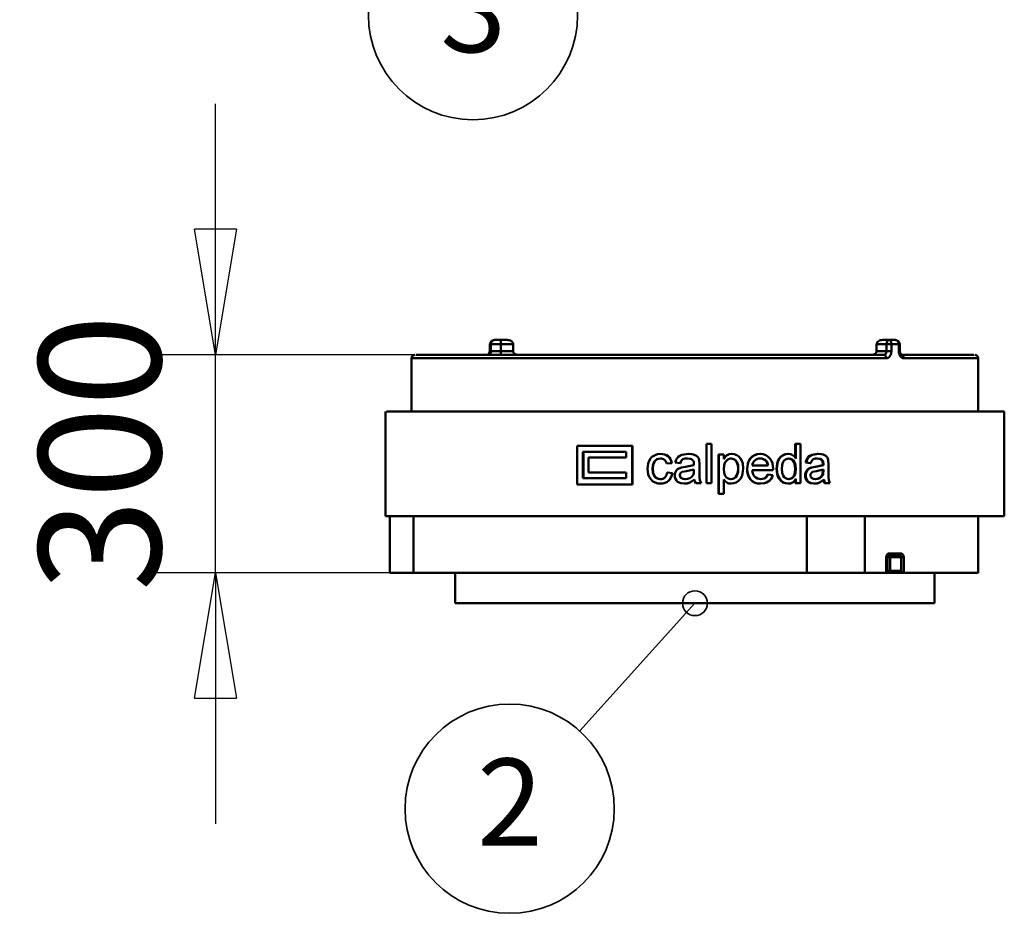
# Model space of a CAD drawing. Units: millimetres. Extents: x -792 to 4908, y 542 to 4466.
# Drawn here: x 1814 to 2379, y 2475 to 2987 of the extents above; entities that cross this region are included whole.
import ezdxf
from ezdxf.enums import TextEntityAlignment as Align

# ---------------------------------------------------------------- set-up
doc = ezdxf.new("R2010")
doc.units = ezdxf.units.MM
doc.header["$MEASUREMENT"] = 0
doc.linetypes.add('Yhtenäinen', pattern=[0])
for name, color, linetype, lineweight in [('Mitat', 18, 'Continuous', 35), ('Muotoviivat', 18, 'Continuous', 35), ('Osanumerot', 18, 'Continuous', 35)]:
    doc.layers.add(name, color=color, linetype=linetype, lineweight=lineweight)
doc.styles.add('Arial', font='arial.ttf')
doc.dimstyles.new('Vertex Style', dxfattribs={"dimscale": 20, "dimtxt": 0.18, "dimasz": 3.6, "dimexe": 1.8, "dimexo": 0.0625, "dimgap": 1.7, "dimtad": 1, "dimdec": 1, "dimdsep": 46, "dimtxsty": 'Standard', "dimblk1": 'CLOSED', "dimblk2": 'CLOSED', "dimsah": 1, "dimcen": 0.09, "dimdle": 1.8, "dimclrd": 160, "dimclre": 160, "dimadec": 1, "dimazin": 2, "dimtfac": 0.65, "dimtdec": 4, "dimtmove": 0, "dimatfit": 3, "dimfxl": 0, "dimtolj": 1, "dimtzin": 0, "dimlwd": 25, "dimlwe": 25, "dimarcsym": 0})

# ---------------------------------------------------------------- blocks, each defined once
blk = doc.blocks.new('PARTNUM0')
at = {"layer": 'Osanumerot', "color": 92, "lineweight": 35}
blk.add_line((2135.01, 2579.44), (2201.07, 2652.73), dxfattribs=at)
for centre, radius in [((2201.07, 2652.73), 7.14), ((2094.84, 2534.87), 60)]:
    blk.add_circle(centre, radius, dxfattribs=at)
at = {"layer": 'Osanumerot', "color": 92, "lineweight": 35, "style": 'Arial'}
blk.add_text('2', height=50, dxfattribs=at).set_placement((2076.09, 2498), align=Align.BOTTOM_LEFT)
blk = doc.blocks.new('PARTNUM1')
at = {"layer": 'Osanumerot', "color": 92, "lineweight": 35}
blk.add_line((2119.63, 3028.74), (2192.87, 3090.56), dxfattribs=at)
for centre, radius in [((2192.87, 3090.56), 7.14), ((2073.77, 2990.04), 60)]:
    blk.add_circle(centre, radius, dxfattribs=at)
at = {"layer": 'Osanumerot', "color": 92, "lineweight": 35, "style": 'Arial'}
blk.add_text('3', height=50, dxfattribs=at).set_placement((2055.02, 2953.16), align=Align.BOTTOM_LEFT)
blk = doc.blocks.new('_Closed')
at = {"color": 0, "linetype": 'ByBlock', "lineweight": -2}
for p, q in [((-1, 0.166667), (0, 0)), ((-1, 0.166667), (-1, -0.166667)), ((0, 0), (-1, -0.166667)), ((0, 0), (-1, 0))]:
    blk.add_line(p, q, dxfattribs=at)
blk = doc.blocks.new('*D33')
at = {"layer": 'Defpoints', "color": 0}
for p in [(1926.04, 2795.23), (2041.09, 2795.23), (2039.68, 2670.23)]:
    blk.add_point(p, dxfattribs=at)
at = {"layer": 'Mitat', "color": 160, "lineweight": 25}
for p, q in [((1926.04, 2867.23), (1926.04, 2939.23)), ((2039.84, 2795.23), (1890.04, 2795.23)), ((1926.04, 2670.23), (1926.04, 2795.23)), ((2038.43, 2670.23), (1890.04, 2670.23)), ((1926.04, 2598.23), (1926.04, 2526.23))]:
    blk.add_line(p, q, dxfattribs=at)
at = {"layer": 'Mitat', "color": 160, "lineweight": 25, "xscale": 72, "yscale": 72, "zscale": 72}
for p, rotation in [((1926.04, 2795.23), 270), ((1926.04, 2670.23), 90)]:
    blk.add_blockref('_Closed', p, dxfattribs=dict(at, rotation=rotation))
at = {"layer": 'Mitat', "color": 0, "lineweight": 35, "insert": (1859.68, 2738.99), "char_height": 70, "attachment_point": 5, "rotation": 90, "style": 'Arial'}
blk.add_mtext('\\A1;300', dxfattribs=at)

msp = doc.modelspace()

# ---------------------------------------------------------------- linework, layer by layer
at = {"layer": 'Muotoviivat', "color": 7, "linetype": 'Yhtenäinen', "lineweight": 50, "ltscale": 60}
for p, q in [((2085.821, 2803.694), (2086.182, 2803.73)), ((2086.182, 2803.73), (2089.758, 2803.73)), ((2089.758, 2803.73), (2093.293, 2803.73)), ((2308.852, 2803.73), (2312.428, 2803.73)), ((2312.428, 2803.73), (2315.964, 2803.73)), ((2083.481, 2797.23), (2082.71, 2795.23)), ((2084.066, 2801.23), (2083.481, 2801.23)), ((2083.481, 2797.23), (2083.481, 2801.23)), ((2084.066, 2797.23), (2083.481, 2797.23)), ((2089.758, 2801.23), (2084.066, 2801.23)), ((2084.066, 2801.23), (2084.066, 2797.23)), ((2084.066, 2797.23), (2089.758, 2797.23)), ((2096.829, 2801.23), (2089.758, 2801.23)), ((2089.758, 2801.23), (2089.758, 2797.23)), ((2089.758, 2797.23), (2096.829, 2797.23)), ((2096.829, 2801.23), (2096.829, 2797.23)), ((2311.008, 2801.23), (2305.317, 2801.23)), ((2305.317, 2801.23), (2305.317, 2797.23)), ((2305.317, 2797.23), (2311.008, 2797.23)), ((2313.81, 2801.23), (2311.008, 2801.23)), ((2311.008, 2797.23), (2311.008, 2801.23)), ((2311.008, 2797.23), (2313.81, 2797.23)), ((2318.105, 2801.23), (2313.81, 2801.23)), ((2313.81, 2801.23), (2313.81, 2797.23)), ((2318.105, 2797.23), (2318.105, 2801.23)), ((2318.665, 2801.23), (2318.665, 2797.23)), ((2310.857, 2793.23), (2038.573, 2793.23)), ((2038.573, 2762.73), (2038.573, 2793.23)), ((2041.093, 2795.23), (2309.506, 2795.23)), ((2319.436, 2795.23), (2361.052, 2795.23)), ((2363.573, 2793.23), (2320.88, 2793.23)), ((2363.573, 2793.23), (2363.573, 2762.73)), ((2023.573, 2702.73), (2023.573, 2762.73)), ((2378.573, 2762.73), (2024.094, 2762.73)), ((2378.573, 2762.73), (2378.573, 2702.73)), ((2165.041, 2743.059), (2133.472, 2743.059)), ((2133.472, 2720.887), (2133.472, 2743.059)), ((2161.601, 2739.559), (2136.742, 2739.559)), ((2136.742, 2724.387), (2136.742, 2739.559)), ((2137.102, 2724.387), (2137.102, 2739.559)), ((2161.601, 2739.559), (2161.601, 2736.26)), ((2165.041, 2743.059), (2165.041, 2720.887)), ((2165.041, 2743.059), (2165.243, 2743.059)), ((2165.243, 2743.059), (2165.243, 2720.887)), ((2207.748, 2721.597), (2207.748, 2744.097)), ((2207.785, 2744.097), (2207.748, 2744.097)), ((2210.683, 2744.097), (2207.785, 2744.097)), ((2207.785, 2721.597), (2207.785, 2744.097)), ((2210.683, 2744.097), (2210.683, 2721.597)), ((2258.938, 2744.097), (2258.614, 2744.097)), ((2258.614, 2736.209), (2258.614, 2744.097)), ((2261.674, 2744.097), (2258.938, 2744.097)), ((2258.938, 2735.786), (2258.938, 2744.097)), ((2261.674, 2744.097), (2261.674, 2721.597)), ((2161.601, 2736.26), (2140.038, 2736.26)), ((2140.038, 2736.26), (2140.038, 2727.709)), ((2181.307, 2738.328), (2181.418, 2738.328)), ((2196.782, 2735.731), (2196.778, 2735.731)), ((2197.294, 2738.328), (2197.315, 2738.328)), ((2197.306, 2738.327), (2197.315, 2738.328)), ((2203.585, 2734.722), (2203.726, 2732.257)), ((2214.659, 2715.54), (2214.659, 2738.04)), ((2214.736, 2738.04), (2214.659, 2738.04)), ((2217.626, 2738.04), (2214.736, 2738.04)), ((2214.736, 2715.54), (2214.736, 2738.04)), ((2217.626, 2738.04), (2217.626, 2735.43)), ((2222.196, 2738.328), (2222.078, 2738.328)), ((2238.643, 2738.328), (2238.432, 2738.328)), ((2241.805, 2734.353), (2242.034, 2734.353)), ((2254.692, 2738.328), (2254.392, 2738.328)), ((2271.875, 2738.328), (2271.478, 2738.328)), ((2274.157, 2734.862), (2273.747, 2734.862)), ((2277.605, 2734.722), (2277.732, 2732.257)), ((2176.823, 2729.832), (2176.959, 2729.832)), ((2187.783, 2733.136), (2184.892, 2732.847)), ((2184.892, 2732.847), (2184.983, 2732.847)), ((2184.983, 2732.847), (2184.98, 2732.856)), ((2187.858, 2733.136), (2184.983, 2732.847)), ((2187.783, 2733.136), (2187.858, 2733.136)), ((2192.706, 2733.136), (2189.809, 2733.424)), ((2192.706, 2733.136), (2192.752, 2733.136)), ((2193.358, 2730.621), (2195.74, 2731.035)), ((2195.74, 2731.035), (2200.521, 2731.982)), ((2200.535, 2729.386), (2196.171, 2728.489)), ((2196.198, 2728.489), (2196.171, 2728.489)), ((2200.535, 2729.385), (2196.198, 2728.489)), ((2200.521, 2731.982), (2200.535, 2732.654)), ((2200.521, 2728.547), (2200.535, 2729.386)), ((2203.726, 2732.257), (2203.726, 2728.737)), ((2225.841, 2729.9), (2225.981, 2729.9)), ((2231.14, 2729.679), (2230.972, 2729.679)), ((2243.07, 2731.694), (2233.995, 2731.694)), ((2245.871, 2729.097), (2233.995, 2729.097)), ((2245.884, 2729.837), (2245.871, 2729.097)), ((2248.126, 2729.805), (2247.863, 2729.805)), ((2258.614, 2729.593), (2258.938, 2729.593)), ((2264.937, 2733.424), (2264.579, 2733.424)), ((2267.264, 2733.136), (2264.579, 2733.424)), ((2267.637, 2733.136), (2264.937, 2733.424)), ((2267.637, 2733.136), (2267.264, 2733.136)), ((2267.866, 2730.621), (2270.057, 2731.035)), ((2268.242, 2730.621), (2267.866, 2730.621)), ((2268.242, 2730.621), (2270.445, 2731.035)), ((2270.057, 2731.035), (2274.413, 2731.982)), ((2270.445, 2731.035), (2270.057, 2731.035)), ((2270.445, 2731.035), (2274.826, 2731.982)), ((2274.838, 2729.386), (2270.842, 2728.489)), ((2274.413, 2731.982), (2274.425, 2732.654)), ((2274.826, 2731.982), (2274.413, 2731.982)), ((2274.413, 2728.547), (2274.424, 2729.293)), ((2274.413, 2728.547), (2274.826, 2728.547)), ((2274.838, 2732.654), (2274.425, 2732.654)), ((2274.826, 2731.982), (2274.838, 2732.654)), ((2274.826, 2728.547), (2274.838, 2729.386)), ((2277.732, 2732.257), (2277.732, 2728.737)), ((2161.601, 2724.387), (2136.742, 2724.387)), ((2161.601, 2727.709), (2140.038, 2727.709)), ((2161.601, 2727.709), (2161.601, 2724.387)), ((2185.181, 2727.655), (2188.073, 2727.367)), ((2185.181, 2727.655), (2185.27, 2727.655)), ((2185.268, 2727.646), (2185.27, 2727.655)), ((2185.27, 2727.655), (2188.145, 2727.367)), ((2188.073, 2727.367), (2188.145, 2727.367)), ((2192.464, 2726.118), (2192.416, 2726.118)), ((2217.626, 2723.662), (2217.626, 2715.54)), ((2243.039, 2726.501), (2242.804, 2726.501)), ((2243.039, 2726.501), (2245.796, 2726.213)), ((2258.614, 2721.597), (2258.614, 2723.582)), ((2258.938, 2721.597), (2258.938, 2724.081)), ((2264.666, 2725.956), (2264.31, 2725.956)), ((2274.023, 2726.267), (2274.433, 2726.267)), ((2165.041, 2720.887), (2133.472, 2720.887)), ((2165.041, 2720.887), (2165.243, 2720.887)), ((2181.312, 2721.309), (2181.423, 2721.309)), ((2181.423, 2721.309), (2181.373, 2721.313)), ((2194.925, 2721.309), (2194.959, 2721.309)), ((2194.959, 2721.309), (2194.944, 2721.311)), ((2201.695, 2721.597), (2201.692, 2721.597)), ((2201.695, 2721.597), (2201.692, 2721.597)), ((2204.596, 2721.597), (2201.695, 2721.597)), ((2207.785, 2721.597), (2207.748, 2721.597)), ((2210.683, 2721.597), (2207.785, 2721.597)), ((2221.859, 2721.309), (2221.742, 2721.309)), ((2238.794, 2721.309), (2238.582, 2721.309)), ((2254.705, 2721.309), (2254.405, 2721.309)), ((2258.938, 2721.597), (2258.614, 2721.597)), ((2261.674, 2721.597), (2258.938, 2721.597)), ((2269.693, 2721.309), (2269.308, 2721.309)), ((2275.893, 2721.597), (2275.474, 2721.597)), ((2278.517, 2721.597), (2275.893, 2721.597)), ((2214.736, 2715.54), (2214.659, 2715.54)), ((2217.626, 2715.54), (2214.736, 2715.54)), ((2378.573, 2702.73), (2023.573, 2702.73)), ((2026.073, 2670.23), (2026.073, 2702.73)), ((2039.682, 2702.73), (2039.682, 2670.23)), ((2265.356, 2670.23), (2265.356, 2702.73)), ((2298.573, 2702.73), (2298.573, 2670.23)), ((2363.573, 2702.73), (2363.573, 2670.23)), ((2310.889, 2679.23), (2311.213, 2679.23)), ((2310.889, 2670.23), (2310.889, 2679.23)), ((2311.657, 2679.23), (2311.213, 2679.23)), ((2311.213, 2679.23), (2311.213, 2670.523)), ((2311.654, 2680.227), (2311.659, 2680.227)), ((2313.071, 2679.23), (2311.657, 2679.23)), ((2311.657, 2671.23), (2311.657, 2679.23)), ((2311.666, 2680.23), (2311.662, 2680.23)), ((2318.751, 2680.23), (2311.685, 2680.23)), ((2312.365, 2681.23), (2319.48, 2681.23)), ((2319.406, 2679.23), (2313.071, 2679.23)), ((2313.071, 2679.23), (2313.071, 2671.23)), ((2319.406, 2671.23), (2319.406, 2679.23)), ((2320.85, 2679.23), (2319.406, 2679.23)), ((2320.85, 2679.23), (2320.85, 2670.23)), ((2039.682, 2670.23), (2026.073, 2670.23)), ((2039.682, 2670.23), (2265.356, 2670.23)), ((2063.573, 2652.73), (2063.573, 2670.23)), ((2298.547, 2670.23), (2265.356, 2670.23)), ((2298.551, 2670.23), (2310.889, 2670.23)), ((2310.921, 2670.23), (2310.889, 2670.23)), ((2310.95, 2670.23), (2310.921, 2670.23)), ((2310.95, 2670.23), (2313.778, 2670.23)), ((2311.213, 2671.23), (2311.657, 2671.23)), ((2313.071, 2671.23), (2311.657, 2671.23)), ((2313.071, 2671.23), (2319.406, 2671.23)), ((2320.82, 2670.23), (2313.778, 2670.23)), ((2320.85, 2670.23), (2320.82, 2670.23)), ((2338.573, 2670.23), (2338.573, 2652.73)), ((2338.573, 2652.73), (2063.573, 2652.73))]:
    msp.add_line(p, q, dxfattribs=at)
for points in [[(2085.278, 2803.48), (2084.679, 2803.314), (2083.481, 2801.23)], [(2084.066, 2801.23), (2084.128, 2801.831), (2084.276, 2802.315), (2084.527, 2802.788), (2084.82, 2803.143), (2085.136, 2803.403), (2085.476, 2803.587), (2085.824, 2803.694), (2086.182, 2803.73)], [(2089.758, 2803.73), (2089.758, 2803.688), (2089.758, 2803.554), (2089.758, 2803.322), (2089.758, 2802.998), (2089.758, 2802.598), (2089.758, 2802.15), (2089.758, 2801.685), (2089.758, 2801.23)], [(2093.293, 2803.73), (2093.937, 2803.688), (2094.595, 2803.554), (2095.228, 2803.322), (2095.793, 2802.998), (2096.253, 2802.598), (2096.581, 2802.15), (2096.77, 2801.685), (2096.829, 2801.23)], [(2305.317, 2801.23), (2305.376, 2801.685), (2305.565, 2802.15), (2305.893, 2802.598), (2306.352, 2802.998), (2306.917, 2803.322), (2307.551, 2803.554), (2308.209, 2803.688), (2308.852, 2803.73)], [(2311.008, 2801.23), (2311.05, 2801.831), (2311.149, 2802.315), (2311.318, 2802.788), (2311.514, 2803.143), (2311.644, 2803.314), (2311.726, 2803.403), (2311.956, 2803.587), (2312.189, 2803.694), (2312.428, 2803.73)], [(2313.81, 2801.23), (2313.769, 2801.831), (2313.674, 2802.313), (2313.51, 2802.788), (2313.319, 2803.143), (2313.112, 2803.403), (2312.89, 2803.587), (2312.663, 2803.694), (2312.428, 2803.73)], [(2315.964, 2803.73), (2316.325, 2803.694), (2316.676, 2803.587), (2317.021, 2803.403), (2317.146, 2803.314), (2317.342, 2803.143), (2317.638, 2802.788), (2317.893, 2802.313), (2318.042, 2801.831), (2318.105, 2801.23)], [(2318.665, 2801.23), (2317.842, 2803.036), (2317.188, 2803.278)], [(2082.74, 2795.23), (2082.993, 2795.268), (2083.239, 2795.382), (2083.467, 2795.565), (2083.67, 2795.814), (2083.837, 2796.116), (2083.962, 2796.462), (2084.04, 2796.838), (2084.066, 2797.23)], [(2089.758, 2795.23), (2089.758, 2795.263), (2089.758, 2795.37), (2089.758, 2795.556), (2089.758, 2795.816), (2089.758, 2796.136), (2089.758, 2796.494), (2089.758, 2796.866), (2089.758, 2797.23)], [(2099.657, 2795.23), (2099.143, 2795.263), (2098.616, 2795.37), (2098.11, 2795.556), (2097.657, 2795.816), (2097.29, 2796.136), (2097.028, 2796.494), (2096.876, 2796.866), (2096.829, 2797.23)], [(2305.317, 2797.23), (2305.269, 2796.866), (2305.118, 2796.494), (2304.856, 2796.136), (2304.488, 2795.816), (2304.036, 2795.556), (2303.529, 2795.37), (2303.003, 2795.263), (2302.488, 2795.23)], [(2311.008, 2797.23), (2310.98, 2796.84), (2310.896, 2796.464), (2310.76, 2796.119), (2310.575, 2795.815), (2310.349, 2795.567), (2310.089, 2795.382), (2309.805, 2795.269), (2309.506, 2795.23)], [(2310.857, 2793.23), (2311.439, 2793.307), (2311.994, 2793.534), (2312.509, 2793.907), (2312.958, 2794.409), (2313.32, 2795.013), (2313.587, 2795.698), (2313.754, 2796.449), (2313.81, 2797.23)], [(2318.665, 2801.23), (2318.665, 2801.23), (2318.105, 2801.23)], [(2318.665, 2797.23), (2318.665, 2797.23), (2318.105, 2797.23)], [(2318.105, 2797.23), (2318.16, 2796.448), (2318.319, 2795.699), (2318.579, 2795.006), (2318.925, 2794.402), (2319.401, 2793.854), (2319.942, 2793.47), (2320.405, 2793.29), (2320.88, 2793.23)], [(2319.405, 2795.23), (2318.771, 2796.354), (2318.665, 2797.23)], [(2173.952, 2729.755), (2174.322, 2732.928), (2174.847, 2734.438), (2175.664, 2735.808), (2176.194, 2736.401), (2176.805, 2736.92), (2178.193, 2737.702), (2179.717, 2738.176), (2181.307, 2738.328)], [(2181.325, 2735.732), (2180.281, 2735.624), (2179.293, 2735.273), (2178.841, 2735.005), (2178.43, 2734.678), (2177.746, 2733.883), (2177.283, 2732.94), (2177.003, 2731.926), (2176.823, 2729.832)], [(2181.392, 2735.727), (2180.397, 2735.624), (2179.415, 2735.273), (2178.965, 2735.005), (2178.557, 2734.678), (2177.876, 2733.883), (2177.417, 2732.94), (2177.138, 2731.926), (2176.959, 2729.832)], [(2181.307, 2738.328), (2183.56, 2738.035), (2184.62, 2737.623), (2185.582, 2737.013), (2186.398, 2736.22), (2187.04, 2735.28), (2187.496, 2734.237), (2187.783, 2733.136)], [(2184.892, 2732.847), (2184.44, 2734.006), (2184.081, 2734.526), (2183.644, 2734.958), (2183.126, 2735.304), (2182.554, 2735.551), (2181.947, 2735.689), (2181.325, 2735.732)], [(2181.418, 2738.328), (2183.658, 2738.035), (2184.713, 2737.623), (2185.669, 2737.013), (2186.481, 2736.22), (2187.118, 2735.28), (2187.572, 2734.237), (2187.858, 2733.136)], [(2189.809, 2733.424), (2190.156, 2734.601), (2190.708, 2735.696), (2191.071, 2736.192), (2191.501, 2736.631), (2192.512, 2737.328), (2193.647, 2737.806), (2194.84, 2738.113), (2197.294, 2738.328)], [(2196.773, 2735.732), (2195.447, 2735.642), (2194.798, 2735.5), (2194.181, 2735.256), (2193.901, 2735.078), (2193.648, 2734.863), (2193.235, 2734.345), (2192.925, 2733.76), (2192.706, 2733.136)], [(2193.351, 2734.436), (2193.279, 2734.345), (2192.752, 2733.136)], [(2194.236, 2735.263), (2194.219, 2735.256), (2194.162, 2735.219)], [(2199.787, 2734.862), (2199.114, 2735.291), (2198.362, 2735.559), (2196.773, 2735.732)], [(2197.294, 2738.328), (2199.277, 2738.199), (2200.251, 2737.997), (2201.185, 2737.662), (2202.055, 2737.185), (2202.444, 2736.877), (2202.782, 2736.515), (2203.284, 2735.664), (2203.585, 2734.722)], [(2197.315, 2738.328), (2199.287, 2738.199), (2200.255, 2737.997), (2201.072, 2737.703)], [(2200.535, 2732.654), (2200.394, 2733.844), (2200.3, 2734.129), (2200.166, 2734.398), (2199.997, 2734.647), (2199.787, 2734.862)], [(2217.626, 2735.43), (2218.449, 2736.594), (2219.499, 2737.554), (2220.118, 2737.907), (2220.786, 2738.153), (2222.196, 2738.328)], [(2217.626, 2735.562), (2218.351, 2736.594), (2219.395, 2737.554), (2220.011, 2737.907), (2220.676, 2738.153), (2222.078, 2738.328)], [(2221.877, 2735.732), (2221.364, 2735.697), (2220.863, 2735.582), (2220.386, 2735.388), (2219.941, 2735.131), (2219.16, 2734.463), (2218.532, 2733.649), (2218.091, 2732.73), (2217.813, 2731.73), (2217.626, 2729.683)], [(2225.841, 2729.9), (2225.671, 2731.887), (2225.419, 2732.851), (2225, 2733.755), (2224.399, 2734.546), (2223.638, 2735.182), (2223.204, 2735.423), (2222.74, 2735.597), (2221.799, 2735.727)], [(2225.981, 2729.9), (2225.81, 2731.887), (2225.556, 2732.851), (2225.135, 2733.755), (2224.53, 2734.546), (2223.765, 2735.182), (2223.329, 2735.423), (2222.862, 2735.597), (2221.877, 2735.732)], [(2222.196, 2738.328), (2223.688, 2738.169), (2225.093, 2737.652), (2226.324, 2736.799), (2227.309, 2735.67), (2228.017, 2734.347), (2228.493, 2732.921), (2228.85, 2729.94)], [(2230.972, 2729.679), (2231.362, 2732.895), (2231.932, 2734.411), (2232.804, 2735.77), (2233.956, 2736.892), (2235.329, 2737.712), (2236.85, 2738.187), (2238.432, 2738.328)], [(2231.14, 2729.679), (2231.533, 2732.895), (2232.106, 2734.411), (2232.983, 2735.77), (2234.141, 2736.892), (2235.522, 2737.712), (2237.052, 2738.187), (2238.643, 2738.328)], [(2238.63, 2735.732), (2237.787, 2735.674), (2236.963, 2735.484), (2236.185, 2735.15), (2235.481, 2734.673), (2234.88, 2734.068), (2234.423, 2733.346), (2234.131, 2732.541), (2233.995, 2731.694)], [(2241.805, 2734.353), (2241.089, 2734.969), (2240.258, 2735.409), (2239.354, 2735.657), (2238.516, 2735.724)], [(2242.034, 2734.353), (2241.314, 2734.969), (2240.479, 2735.409), (2239.57, 2735.657), (2238.63, 2735.732)], [(2238.643, 2738.328), (2240.195, 2738.184), (2241.681, 2737.717), (2243.012, 2736.903), (2244.125, 2735.8), (2244.964, 2734.469), (2245.508, 2732.982), (2245.884, 2729.837)], [(2242.835, 2731.694), (2242.538, 2733.116), (2242.235, 2733.775), (2241.805, 2734.353)], [(2243.07, 2731.694), (2242.771, 2733.116), (2242.467, 2733.775), (2242.034, 2734.353)], [(2247.863, 2729.805), (2248.206, 2732.843), (2248.665, 2734.298), (2249.364, 2735.645), (2250.344, 2736.786), (2251.563, 2737.637), (2252.94, 2738.16), (2254.392, 2738.328)], [(2248.126, 2729.805), (2248.471, 2732.843), (2248.933, 2734.298), (2249.636, 2735.645), (2250.621, 2736.786), (2251.848, 2737.637), (2253.232, 2738.16), (2254.692, 2738.328)], [(2254.874, 2735.732), (2253.915, 2735.602), (2253.45, 2735.435), (2253.02, 2735.198), (2252.267, 2734.555), (2251.693, 2733.755), (2251.3, 2732.818), (2251.071, 2731.827), (2250.918, 2729.809)], [(2254.692, 2738.328), (2255.962, 2738.166), (2256.568, 2737.952), (2257.135, 2737.645), (2258.141, 2736.826), (2258.938, 2735.786)], [(2258.614, 2729.593), (2258.46, 2731.683), (2258.223, 2732.702), (2257.828, 2733.663), (2257.235, 2734.503), (2256.47, 2735.17), (2256.031, 2735.42), (2255.561, 2735.595), (2254.721, 2735.711)], [(2258.938, 2729.593), (2258.784, 2731.683), (2258.545, 2732.702), (2258.148, 2733.663), (2257.552, 2734.503), (2256.782, 2735.17), (2256.341, 2735.42), (2255.868, 2735.595), (2254.874, 2735.732)], [(2264.579, 2733.424), (2264.902, 2734.601), (2265.415, 2735.696), (2265.751, 2736.192), (2266.15, 2736.631), (2267.086, 2737.328), (2268.132, 2737.806), (2269.23, 2738.113), (2271.478, 2738.328)], [(2264.937, 2733.424), (2265.262, 2734.601), (2265.777, 2735.696), (2266.116, 2736.192), (2266.517, 2736.631), (2267.458, 2737.328), (2268.51, 2737.806), (2269.614, 2738.113), (2271.875, 2738.328)], [(2271.396, 2735.732), (2270.175, 2735.642), (2269.575, 2735.5), (2269.005, 2735.256), (2268.746, 2735.078), (2268.511, 2734.863), (2268.129, 2734.345), (2267.841, 2733.76), (2267.637, 2733.136)], [(2273.747, 2734.862), (2273.136, 2735.291), (2272.452, 2735.559), (2271.153, 2735.714)], [(2274.157, 2734.862), (2273.542, 2735.291), (2272.854, 2735.559), (2271.396, 2735.732)], [(2271.875, 2738.328), (2273.691, 2738.199), (2274.579, 2737.997), (2275.43, 2737.662), (2276.22, 2737.185), (2276.572, 2736.877), (2276.879, 2736.515), (2277.333, 2735.664), (2277.605, 2734.722)], [(2274.425, 2732.654), (2274.297, 2733.844), (2274.212, 2734.129), (2274.091, 2734.398), (2273.938, 2734.647), (2273.747, 2734.862)], [(2274.838, 2732.654), (2274.71, 2733.844), (2274.624, 2734.129), (2274.503, 2734.398), (2274.348, 2734.647), (2274.157, 2734.862)], [(2181.312, 2721.309), (2179.733, 2721.443), (2178.217, 2721.893), (2176.851, 2722.689), (2175.714, 2723.786), (2174.866, 2725.122), (2174.321, 2726.61), (2173.952, 2729.755)], [(2176.823, 2729.832), (2176.992, 2727.749), (2177.25, 2726.736), (2177.69, 2725.789), (2177.992, 2725.364), (2178.35, 2724.983), (2179.196, 2724.374), (2179.664, 2724.166), (2180.175, 2724.017), (2181.213, 2723.905)], [(2176.959, 2729.832), (2177.127, 2727.749), (2177.384, 2726.736), (2177.821, 2725.789), (2178.122, 2725.364), (2178.477, 2724.983), (2179.319, 2724.374), (2179.784, 2724.166), (2180.292, 2724.017), (2181.278, 2723.91)], [(2189.52, 2725.956), (2189.582, 2726.767), (2189.785, 2727.555), (2190.131, 2728.292), (2190.598, 2728.959), (2191.178, 2729.532), (2191.854, 2729.988), (2193.358, 2730.621)], [(2196.171, 2728.489), (2193.769, 2727.989), (2193.233, 2727.691), (2192.998, 2727.49), (2192.799, 2727.26), (2192.635, 2727.002), (2192.512, 2726.72), (2192.441, 2726.423), (2192.416, 2726.118)], [(2196.198, 2728.489), (2193.81, 2727.989), (2193.277, 2727.691), (2193.044, 2727.49), (2192.845, 2727.26), (2192.682, 2727.002), (2192.56, 2726.72), (2192.49, 2726.423), (2192.464, 2726.118)], [(2200.091, 2726.267), (2200.316, 2726.807), (2200.438, 2727.38), (2200.521, 2728.547)], [(2203.726, 2728.737), (2203.729, 2728.208), (2203.73, 2728), (2203.73, 2727.91), (2203.73, 2727.869), (2203.73, 2727.849), (2203.73, 2727.834), (2203.731, 2727.67), (2203.731, 2727.541), (2203.732, 2727.443), (2203.732, 2727.406), (2203.732, 2727.39), (2203.732, 2727.376), (2203.733, 2727.253), (2203.734, 2727.137), (2203.736, 2726.922), (2203.794, 2725.109), (2204.001, 2723.309), (2204.596, 2721.597)], [(2217.626, 2729.683), (2217.795, 2727.698), (2218.048, 2726.734), (2218.466, 2725.83), (2219.083, 2725.049), (2219.86, 2724.426), (2220.302, 2724.196), (2220.774, 2724.034), (2221.76, 2723.905)], [(2221.701, 2723.913), (2222.654, 2724.041), (2223.134, 2724.216), (2223.584, 2724.459), (2224.375, 2725.107), (2224.999, 2725.918), (2225.418, 2726.855), (2225.673, 2727.851), (2225.841, 2729.9)], [(2221.76, 2723.905), (2222.776, 2724.041), (2223.258, 2724.216), (2223.711, 2724.459), (2224.506, 2725.107), (2225.133, 2725.918), (2225.555, 2726.855), (2225.811, 2727.851), (2225.981, 2729.9)], [(2228.85, 2729.94), (2228.465, 2726.862), (2227.948, 2725.398), (2227.178, 2724.052), (2226.131, 2722.91), (2224.843, 2722.052), (2223.397, 2721.497), (2221.859, 2721.309)], [(2238.582, 2721.309), (2237.007, 2721.435), (2235.478, 2721.847), (2234.078, 2722.6), (2232.888, 2723.666), (2231.981, 2724.989), (2231.383, 2726.484), (2231.065, 2728.066), (2230.972, 2729.679)], [(2238.794, 2721.309), (2237.21, 2721.435), (2235.672, 2721.847), (2234.263, 2722.6), (2233.067, 2723.666), (2232.155, 2724.989), (2231.553, 2726.484), (2231.234, 2728.066), (2231.14, 2729.679)], [(2233.995, 2729.097), (2234.35, 2727.139), (2234.749, 2726.227), (2235.325, 2725.419), (2236.062, 2724.755), (2236.919, 2724.273), (2237.861, 2723.993), (2238.838, 2723.905)], [(2254.405, 2721.309), (2252.965, 2721.489), (2251.609, 2722.039), (2250.415, 2722.91), (2249.44, 2724.041), (2248.71, 2725.359), (2248.22, 2726.792), (2247.863, 2729.805)], [(2254.705, 2721.309), (2253.257, 2721.489), (2251.894, 2722.039), (2250.693, 2722.91), (2249.712, 2724.041), (2248.979, 2725.359), (2248.486, 2726.792), (2248.126, 2729.805)], [(2250.918, 2729.809), (2251.09, 2727.788), (2251.349, 2726.808), (2251.771, 2725.893), (2252.377, 2725.097), (2253.133, 2724.455), (2253.565, 2724.218), (2254.023, 2724.041), (2254.986, 2723.905)], [(2254.841, 2723.926), (2255.616, 2724.027), (2256.059, 2724.189), (2256.479, 2724.41), (2257.215, 2725.019), (2257.803, 2725.786), (2258.204, 2726.676), (2258.449, 2727.628), (2258.614, 2729.593)], [(2254.986, 2723.905), (2255.923, 2724.027), (2256.369, 2724.189), (2256.791, 2724.41), (2257.531, 2725.019), (2258.122, 2725.786), (2258.526, 2726.676), (2258.773, 2727.628), (2258.938, 2729.593)], [(2264.31, 2725.956), (2264.368, 2726.767), (2264.557, 2727.555), (2264.878, 2728.292), (2265.313, 2728.959), (2265.851, 2729.532), (2266.477, 2729.988), (2267.866, 2730.621)], [(2264.666, 2725.956), (2264.725, 2726.767), (2264.915, 2727.555), (2265.238, 2728.292), (2265.675, 2728.959), (2266.216, 2729.532), (2266.846, 2729.988), (2268.242, 2730.621)], [(2270.842, 2728.489), (2268.624, 2727.989), (2268.127, 2727.691), (2267.909, 2727.49), (2267.724, 2727.26), (2267.571, 2727.002), (2267.457, 2726.72), (2267.392, 2726.423), (2267.368, 2726.118)], [(2274.023, 2726.267), (2274.227, 2726.807), (2274.338, 2727.38), (2274.413, 2728.547)], [(2274.433, 2726.267), (2274.639, 2726.807), (2274.75, 2727.38), (2274.826, 2728.547)], [(2277.732, 2728.737), (2277.735, 2728.208), (2277.736, 2728), (2277.736, 2727.91), (2277.736, 2727.869), (2277.736, 2727.849), (2277.736, 2727.834), (2277.737, 2727.67), (2277.737, 2727.541), (2277.738, 2727.443), (2277.738, 2727.406), (2277.738, 2727.39), (2277.738, 2727.376), (2277.739, 2727.253), (2277.739, 2727.137), (2277.742, 2726.922), (2277.793, 2725.109), (2277.98, 2723.309), (2278.517, 2721.597)], [(2181.213, 2723.905), (2181.965, 2723.964), (2182.696, 2724.15), (2183.375, 2724.479), (2183.971, 2724.943), (2184.445, 2725.53), (2184.796, 2726.198), (2185.181, 2727.655)], [(2188.073, 2727.367), (2187.804, 2726.15), (2187.358, 2724.987), (2186.718, 2723.918), (2185.884, 2722.992), (2184.886, 2722.245), (2183.761, 2721.71), (2182.554, 2721.403), (2181.312, 2721.309)], [(2188.145, 2727.367), (2187.878, 2726.15), (2187.435, 2724.987), (2186.798, 2723.918), (2185.969, 2722.992), (2184.977, 2722.245), (2183.858, 2721.71), (2182.658, 2721.403), (2181.423, 2721.309)], [(2194.925, 2721.309), (2192.928, 2721.547), (2191.982, 2721.889), (2191.133, 2722.427), (2190.433, 2723.146), (2189.912, 2724.002), (2189.611, 2724.958), (2189.52, 2725.956)], [(2192.416, 2726.118), (2192.486, 2725.584), (2192.577, 2725.335), (2192.709, 2725.093), (2193.054, 2724.678), (2193.49, 2724.358), (2193.963, 2724.142), (2194.507, 2723.997), (2195.586, 2723.905)], [(2192.464, 2726.118), (2192.534, 2725.584), (2192.625, 2725.335), (2192.756, 2725.093), (2193.099, 2724.678), (2193.532, 2724.358), (2194.002, 2724.142), (2194.544, 2723.997), (2195.6, 2723.907)], [(2200.825, 2723.617), (2199.517, 2722.666), (2198.089, 2721.908), (2196.536, 2721.454), (2194.925, 2721.309)], [(2200.825, 2723.616), (2199.525, 2722.666), (2198.105, 2721.908), (2196.562, 2721.454), (2194.959, 2721.309)], [(2195.586, 2723.905), (2196.908, 2724.045), (2198.158, 2724.494), (2199.255, 2725.242), (2199.717, 2725.719), (2200.091, 2726.267)], [(2201.695, 2721.597), (2201.134, 2722.553), (2200.825, 2723.617)], [(2201.692, 2721.597), (2201.134, 2722.553), (2201.073, 2722.765)], [(2221.859, 2721.309), (2220.612, 2721.463), (2220.014, 2721.663), (2219.453, 2721.949), (2218.448, 2722.707), (2217.626, 2723.662)], [(2221.742, 2721.309), (2220.502, 2721.463), (2219.908, 2721.663), (2219.35, 2721.949), (2218.35, 2722.707), (2217.626, 2723.553)], [(2238.725, 2723.915), (2239.921, 2724.04), (2240.545, 2724.23), (2241.133, 2724.512), (2241.665, 2724.895), (2242.12, 2725.371), (2242.804, 2726.501)], [(2245.796, 2726.213), (2245.397, 2725.113), (2244.825, 2724.098), (2244.084, 2723.205), (2243.187, 2722.475), (2242.173, 2721.926), (2241.08, 2721.564), (2238.794, 2721.309)], [(2238.838, 2723.905), (2240.14, 2724.04), (2240.767, 2724.23), (2241.359, 2724.512), (2241.894, 2724.895), (2242.351, 2725.371), (2243.039, 2726.501)], [(2258.938, 2724.081), (2258.199, 2722.944), (2257.738, 2722.452), (2257.214, 2722.036), (2256.636, 2721.707), (2256.014, 2721.478), (2254.705, 2721.309)], [(2269.308, 2721.309), (2267.47, 2721.547), (2266.595, 2721.889), (2265.809, 2722.427), (2265.159, 2723.146), (2264.675, 2724.002), (2264.395, 2724.958), (2264.31, 2725.956)], [(2269.693, 2721.309), (2267.844, 2721.547), (2266.964, 2721.889), (2266.174, 2722.427), (2265.52, 2723.146), (2265.034, 2724.002), (2264.751, 2724.958), (2264.666, 2725.956)], [(2267.368, 2726.118), (2267.433, 2725.584), (2267.518, 2725.335), (2267.64, 2725.093), (2267.961, 2724.678), (2268.365, 2724.358), (2268.803, 2724.142), (2269.307, 2723.997), (2270.303, 2723.905)], [(2275.102, 2723.617), (2273.91, 2722.666), (2272.604, 2721.908), (2271.178, 2721.454), (2269.693, 2721.309)], [(2270.088, 2723.925), (2271.126, 2724.045), (2272.266, 2724.494), (2273.262, 2725.24), (2273.683, 2725.718), (2274.023, 2726.267)], [(2270.303, 2723.905), (2271.521, 2724.045), (2272.667, 2724.494), (2273.671, 2725.242), (2274.092, 2725.719), (2274.433, 2726.267)], [(2275.474, 2721.597), (2274.967, 2722.553), (2274.759, 2723.343)], [(2275.893, 2721.597), (2275.384, 2722.553), (2275.102, 2723.617)], [(2312.365, 2681.23), (2312.078, 2681.191), (2311.803, 2681.078), (2311.548, 2680.894), (2311.325, 2680.646), (2311.14, 2680.342), (2311.003, 2679.998), (2310.918, 2679.621), (2310.889, 2679.23)], [(2311.213, 2679.23), (2311.65, 2680.224), (2311.68, 2680.23)], [(2318.751, 2680.23), (2318.88, 2680.211), (2319.004, 2680.154), (2319.116, 2680.062), (2319.216, 2679.938), (2319.296, 2679.786), (2319.356, 2679.614), (2319.393, 2679.426), (2319.406, 2679.23)], [(2320.85, 2679.23), (2320.823, 2679.623), (2320.745, 2679.999), (2320.618, 2680.345), (2320.449, 2680.647), (2320.241, 2680.895), (2320.005, 2681.079), (2319.747, 2681.192), (2319.48, 2681.23)], [(2310.921, 2670.23), (2311.037, 2670.247), (2311.131, 2670.3), (2311.192, 2670.393), (2311.213, 2670.523)], [(2319.406, 2671.23), (2319.6, 2670.986), (2319.842, 2670.741), (2320.113, 2670.523), (2320.25, 2670.432), (2320.384, 2670.358), (2320.51, 2670.3), (2320.626, 2670.26), (2320.73, 2670.237), (2320.82, 2670.23)], [(2320.85, 2670.23), (2363.573, 2670.23), (2363.546, 2670.23)]]:
    msp.add_lwpolyline(points, dxfattribs=at)
for centre, start, end in [((2040.573, 2793.23), 90, 180), ((2361.573, 2793.23), 0, 90)]:
    msp.add_arc(centre, 2, start, end, dxfattribs=at)
for centre, major_axis, ratio, start_param, end_param in [((2309.506, 2793.23), (0, 2), 0.6755944, 4.712389, 6.2831853), ((2319.405, 2793.23), (0, 2), 0.7372735, 4.712389, 6.1002861), ((2312.364, 2679.23), (0, 1), 0.7071068, 0, 1.5707963), ((2311.68, 2681.23), (0, -1), 0.684876, 0.1828992, 1.5707963), ((2312.364, 2679.23), (0, -1), 0.7071068, 1.5707963, 3.1415927), ((2318.751, 2681.23), (0, 1), 0.7286597, 3.1415927, 4.712389), ((2310.95, 2671.23), (0, 1), 0.7071068, 3.1415927, 4.712389), ((2313.778, 2671.23), (0, -1), 0.7071068, 4.712389, 6.2831853)]:
    msp.add_ellipse(centre, major_axis=major_axis, ratio=ratio, start_param=start_param, end_param=end_param, dxfattribs=at)

# ---------------------------------------------------------------- block references
for name in ['PARTNUM1', 'PARTNUM0']:
    msp.add_blockref(name, (0, 0))

# ---------------------------------------------------------------- dimensions: what is measured, and where the dimension line sits
at = {"layer": 'Mitat', "color": 250, "lineweight": 35}
dim = msp.add_linear_dim(base=(1926.038, 2795.23), p1=(2039.682, 2670.23), p2=(2041.093, 2795.23), angle=90, dimstyle='Vertex Style', override={"dimtxt": 3.5, "dimgap": 1.53125, "dimlfac": 2.4, "dimtxsty": 'Arial', "dimcen": 0}, dxfattribs=at)
dim.commit()
dim.dimension.update_dxf_attribs({"geometry": '*D33', "text_midpoint": (1926.038, 2738.993), "dimtype": 160})

doc.saveas('drawing.dxf')
